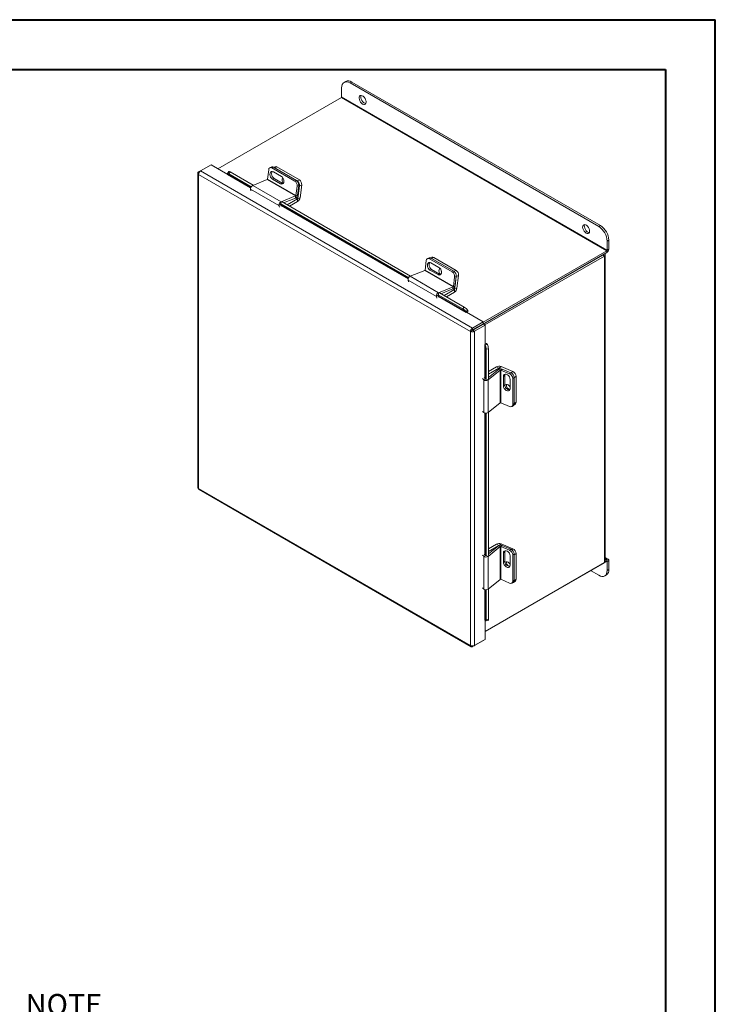
# Model space of a CAD drawing. Units: inches. Extents: x 0 to 16.5, y 0 to 11.7.
# Drawn here: x 11.1 to 16.5, y 3.9 to 11.7 of the extents above; entities that cross this region are included whole.
import ezdxf

# ---------------------------------------------------------------- set-up
doc = ezdxf.new("R2010")
doc.units = ezdxf.units.IN
doc.header["$MEASUREMENT"] = 0
doc.styles.add('SLDTEXTSTYLE0', font='TXT', dxfattribs={"width": 0.75})
doc.styles.add('SLDTEXTSTYLE1', font='TXT', dxfattribs={"width": 0.695312})

# ---------------------------------------------------------------- blocks, each defined once
blk = doc.blocks.new('SW_NOTE_0')
at = {"color": 0, "linetype": 'Continuous', "lineweight": 0, "attachment_point": 1}
for s, insert, char_height, style in [('NOTE', (0, 0.2148), 0.16667, 'SLDTEXTSTYLE0'), ('%%d', (0, -0.0032), 0.125, 'SLDTEXTSTYLE0'), ('NEMA 4X RATED / UL LISTED / IP66', (0.3932, -0.0032), 0.125, 'SLDTEXTSTYLE1'), ('%%d', (0, -0.1676), 0.125, 'SLDTEXTSTYLE0'), ('14GA 316 SSCONSTRUCTION', (0.3932, -0.1676), 0.125, 'SLDTEXTSTYLE0'), ('%%d', (0, -0.332), 0.125, 'SLDTEXTSTYLE0'), ('14GA CS BACKPANEL, POWDER COATED WHITE', (0.3932, -0.332), 0.125, 'SLDTEXTSTYLE0'), ('%%d', (0, -0.4963), 0.125, 'SLDTEXTSTYLE0'), ('CLAMP COVER ENCLOSURE', (0.3932, -0.4963), 0.125, 'SLDTEXTSTYLE0')]:
    blk.add_mtext(s, dxfattribs=dict(at, insert=insert, char_height=char_height, style=style))

msp = doc.modelspace()

# ---------------------------------------------------------------- linework, layer by layer
at = {"color": 7, "linetype": 'Continuous', "lineweight": 40}
for p, q in [((0.0031, 11.7014), (16.5385, 11.7014)), ((16.5385, 0.0085), (16.5385, 11.7014)), ((0.9874, 11.3077), (16.1448, 11.3077)), ((16.1448, 11.3077), (16.1448, 0.4022))]:
    msp.add_line(p, q, dxfattribs=at)
at = {"color": 7, "linetype": 'Continuous', "lineweight": 15}
for p, q in [((13.6228, 11.2143), (13.6096, 11.2067)), ((13.6697, 11.2097), (13.6565, 11.202)), ((13.6565, 11.202), (15.6188, 10.0692)), ((13.6697, 11.2097), (15.632, 10.0768)), ((13.5902, 11.0923), (13.5902, 11.1638)), ((13.5879, 11.0884), (12.6139, 10.5261)), ((13.5879, 11.0884), (15.6828, 9.879)), ((15.6851, 9.883), (13.5902, 11.0923)), ((12.4551, 10.4915), (12.4551, 8.0115)), ((12.4616, 10.5005), (12.476, 10.5088)), ((12.4616, 10.5005), (12.4662, 10.4978)), ((12.476, 10.5088), (12.5599, 10.5572)), ((14.6237, 9.269), (12.476, 10.5088)), ((12.6912, 10.4814), (12.5599, 10.5572)), ((12.7003, 10.503), (12.6888, 10.4887)), ((12.7109, 10.4999), (12.6995, 10.4857)), ((12.7109, 10.4999), (12.8915, 10.3956)), ((13.0055, 10.4424), (13.0151, 10.5179)), ((13.0386, 10.5394), (13.0257, 10.5343)), ((13.0535, 10.5375), (13.0406, 10.5324)), ((13.0406, 10.5324), (13.22, 10.4288)), ((13.1153, 10.4651), (13.0516, 10.5018)), ((13.0535, 10.5375), (13.233, 10.4339)), ((13.0648, 10.5418), (13.0536, 10.5374)), ((13.0798, 10.54), (13.0616, 10.5328)), ((13.0616, 10.5328), (13.2384, 10.4308)), ((13.0798, 10.54), (13.2565, 10.4379)), ((14.6071, 9.2428), (12.4616, 10.4814)), ((12.4616, 10.4814), (12.4616, 8.0038)), ((12.6911, 10.4827), (12.6906, 10.4833)), ((12.6995, 10.4857), (12.8765, 10.3834)), ((13.0036, 10.4399), (12.8886, 10.3945)), ((13.0036, 10.4399), (13.2273, 10.3108)), ((13.2291, 10.3133), (13.0055, 10.4424)), ((13.0572, 10.4493), (13.0443, 10.4442)), ((13.0443, 10.4442), (13.1079, 10.4074)), ((13.1209, 10.4125), (13.0572, 10.4493)), ((13.1209, 10.4125), (13.1079, 10.4074)), ((13.22, 10.4288), (13.233, 10.4339)), ((13.2384, 10.4308), (13.2565, 10.4379)), ((12.872, 10.3644), (13.0956, 10.2353)), ((12.872, 10.3644), (12.8751, 10.3507)), ((12.8886, 10.3945), (13.1122, 10.2654)), ((13.2387, 10.3888), (13.2291, 10.3133)), ((13.2516, 10.3939), (13.2387, 10.3888)), ((13.2516, 10.3939), (13.242, 10.3184)), ((13.257, 10.3908), (13.2442, 10.2902)), ((13.2752, 10.398), (13.257, 10.3908)), ((13.2752, 10.398), (13.2624, 10.2973)), ((13.1122, 10.2654), (13.2273, 10.3108)), ((13.1208, 10.2633), (14.1344, 9.6781)), ((13.1309, 10.2575), (13.2252, 10.2947)), ((13.1605, 10.2403), (13.2427, 10.2877)), ((13.1789, 10.2297), (13.2427, 10.2665)), ((13.2273, 10.3108), (13.2252, 10.2947)), ((13.2291, 10.3133), (13.242, 10.3184)), ((13.2427, 10.2877), (13.2427, 10.2665)), ((13.2442, 10.2902), (13.2624, 10.2973)), ((13.1084, 10.246), (13.0956, 10.2353)), ((13.0987, 10.2216), (13.0956, 10.2353)), ((13.1122, 10.2293), (13.1084, 10.246)), ((13.1094, 10.249), (14.1194, 9.6659)), ((15.6188, 10.0692), (15.632, 10.0768)), ((15.6983, 9.962), (15.6851, 9.9544)), ((15.6851, 9.9544), (15.6851, 9.883)), ((15.6983, 9.962), (15.6983, 9.8906)), ((14.7075, 9.316), (15.6828, 9.879)), ((15.6828, 9.879), (15.6828, 9.8638)), ((15.6851, 9.883), (15.6983, 9.8906)), ((14.2483, 9.7249), (14.2579, 9.8005)), ((14.2815, 9.8219), (14.2686, 9.8168)), ((14.2964, 9.82), (14.2835, 9.8149)), ((14.2835, 9.8149), (14.4629, 9.7113)), ((14.3023, 9.8275), (14.2897, 9.8225)), ((14.2964, 9.82), (14.4758, 9.7164)), ((14.3172, 9.8256), (14.299, 9.8185)), ((14.299, 9.8185), (14.4758, 9.7164)), ((14.3172, 9.8256), (14.494, 9.7236)), ((14.6203, 9.2504), (15.6828, 9.8638)), ((15.6498, 9.8447), (14.6203, 9.2504)), ((15.663, 9.837), (14.7207, 9.2931)), ((15.6498, 9.8447), (15.663, 9.837)), ((15.663, 9.837), (15.663, 7.4179)), ((15.6694, 7.4269), (15.6694, 9.846)), ((14.2465, 9.7224), (14.1315, 9.677)), ((14.2465, 9.7224), (14.4701, 9.5933)), ((14.4719, 9.5959), (14.2483, 9.7249)), ((14.3001, 9.7318), (14.2872, 9.7267)), ((14.2872, 9.7267), (14.3508, 9.69)), ((14.3581, 9.7476), (14.2945, 9.7844)), ((14.3637, 9.6951), (14.3001, 9.7318)), ((14.4629, 9.7113), (14.4758, 9.7164)), ((14.4758, 9.7164), (14.494, 9.7236)), ((14.1149, 9.6469), (14.3385, 9.5178)), ((14.1149, 9.6469), (14.118, 9.6332)), ((14.1315, 9.677), (14.3551, 9.5479)), ((14.3637, 9.6951), (14.3508, 9.69)), ((14.4815, 9.6714), (14.4719, 9.5959)), ((14.4945, 9.6765), (14.4815, 9.6714)), ((14.4945, 9.6765), (14.4817, 9.5758)), ((14.4945, 9.6765), (14.4849, 9.6009)), ((14.5126, 9.6836), (14.4945, 9.6765)), ((14.5126, 9.6836), (14.4998, 9.583)), ((14.3551, 9.5479), (14.4701, 9.5933)), ((14.3737, 9.54), (14.4681, 9.5772)), ((14.398, 9.526), (14.4801, 9.5734)), ((14.4701, 9.5933), (14.4681, 9.5772)), ((14.4719, 9.5959), (14.4849, 9.6009)), ((14.4801, 9.5734), (14.4801, 9.5521)), ((14.4817, 9.5758), (14.4998, 9.583)), ((14.3512, 9.5285), (14.3385, 9.5178)), ((14.3416, 9.5041), (14.3385, 9.5178)), ((14.355, 9.5118), (14.3512, 9.5285)), ((14.3522, 9.5315), (14.5466, 9.4193)), ((14.3637, 9.5458), (14.558, 9.4336)), ((14.4164, 9.5153), (14.4801, 9.5521)), ((14.5466, 9.4193), (14.558, 9.4336)), ((14.5845, 9.4108), (14.5731, 9.3966)), ((14.5736, 9.3959), (14.585, 9.4101)), ((14.5845, 9.4108), (14.585, 9.4101)), ((14.5722, 9.3924), (14.5749, 9.394)), ((14.5731, 9.3966), (14.5736, 9.3959)), ((14.7075, 9.3174), (14.5749, 9.394)), ((14.6203, 9.2504), (14.6071, 9.2428)), ((14.6237, 9.269), (14.7075, 9.3174)), ((14.6237, 9.2538), (14.7075, 9.3022)), ((14.6237, 9.269), (14.6237, 9.2538)), ((14.6249, 9.2516), (14.7088, 9.3)), ((14.6381, 9.244), (14.6249, 9.2516)), ((14.6381, 9.244), (14.722, 9.2924)), ((14.6381, 6.764), (14.6381, 9.244)), ((14.7075, 9.3174), (14.7075, 9.3022)), ((14.722, 9.2924), (14.7088, 9.3)), ((14.722, 9.1393), (14.722, 9.2924)), ((14.6071, 6.7652), (14.6071, 9.2428)), ((14.722, 9.1393), (14.7192, 9.1377)), ((14.723, 9.1371), (14.741, 9.1399)), ((14.723, 9.1371), (14.7233, 9.1364)), ((14.7233, 9.1364), (14.7413, 9.1392)), ((14.7478, 9.1048), (14.7298, 9.1021)), ((14.7298, 9.1021), (14.7298, 8.8654)), ((14.741, 9.1399), (14.7413, 9.1392)), ((14.7478, 9.1048), (14.7478, 8.8682)), ((14.8422, 8.9366), (14.7454, 8.8597)), ((14.8116, 8.9628), (14.7478, 8.926)), ((14.8299, 8.9522), (14.7478, 8.9048)), ((14.8272, 8.9429), (14.7478, 8.8798)), ((14.8299, 8.9522), (14.8116, 8.9628)), ((14.8422, 8.9366), (14.8272, 8.9429)), ((14.8329, 8.9523), (14.8481, 8.9644)), ((14.8329, 8.9523), (14.8435, 8.9479)), ((14.8422, 8.9366), (14.8422, 8.6784)), ((14.8453, 8.9369), (14.8562, 8.9456)), ((14.8453, 8.6787), (14.8453, 8.9369)), ((14.8453, 8.9369), (14.9155, 8.9075)), ((14.8481, 8.9644), (14.9417, 8.9252)), ((14.8562, 8.9456), (14.9264, 8.9161)), ((14.711, 8.8604), (14.7007, 8.8699)), ((14.7267, 8.8661), (14.711, 8.8604)), ((14.711, 8.8604), (14.711, 8.6022)), ((14.7267, 8.8661), (14.7141, 8.8777)), ((14.7454, 8.8597), (14.7454, 8.6015)), ((14.8771, 8.8952), (14.8663, 8.8866)), ((14.8663, 8.8866), (14.8663, 8.8131)), ((14.8771, 8.8217), (14.8771, 8.8952)), ((14.9155, 8.9075), (14.9264, 8.9161)), ((14.9199, 8.7906), (14.9199, 8.8641)), ((14.9517, 8.88), (14.9408, 8.8714)), ((14.9408, 8.8714), (14.9408, 8.6642)), ((14.967, 8.8891), (14.9517, 8.877)), ((14.9517, 8.88), (14.9517, 8.6728)), ((14.9517, 8.877), (14.9517, 8.6728)), ((14.967, 8.8891), (14.967, 8.685)), ((14.8771, 8.8217), (14.8663, 8.8131)), ((14.7454, 8.6015), (14.8422, 8.6784)), ((14.9155, 8.6493), (14.8453, 8.6787)), ((14.935, 8.6503), (14.9458, 8.659)), ((14.9408, 8.6642), (14.9517, 8.6728)), ((14.9458, 8.659), (14.9611, 8.6711)), ((14.9517, 8.6728), (14.967, 8.685)), ((14.7007, 8.6117), (14.711, 8.6022)), ((14.7298, 8.5966), (14.7298, 7.4733)), ((14.7478, 8.6034), (14.7478, 7.476)), ((12.4616, 8.0038), (14.6071, 6.7652)), ((12.4651, 7.9943), (14.6127, 6.7545)), ((14.8422, 7.5445), (14.7454, 7.4675)), ((14.8116, 7.5643), (14.7478, 7.5275)), ((14.8299, 7.5537), (14.7478, 7.5063)), ((14.8272, 7.5507), (14.7478, 7.4876)), ((14.8299, 7.5537), (14.8116, 7.5643)), ((14.8422, 7.5445), (14.8272, 7.5507)), ((14.8329, 7.5539), (14.8481, 7.566)), ((14.8329, 7.5539), (14.8329, 7.5538)), ((14.8422, 7.5445), (14.8422, 7.2862)), ((14.8453, 7.5448), (14.8562, 7.5534)), ((14.8453, 7.2865), (14.8453, 7.5448)), ((14.8453, 7.5448), (14.9155, 7.5153)), ((14.8481, 7.566), (14.9417, 7.5268)), ((14.8562, 7.5534), (14.9264, 7.524)), ((14.711, 7.4682), (14.7007, 7.4778)), ((14.7267, 7.4739), (14.711, 7.4682)), ((14.711, 7.4682), (14.711, 7.21)), ((14.7267, 7.4739), (14.7141, 7.4855)), ((14.7454, 7.4675), (14.7454, 7.2093)), ((14.8771, 7.5031), (14.8663, 7.4944)), ((14.8663, 7.4944), (14.8663, 7.4209)), ((14.8771, 7.4296), (14.8771, 7.5031)), ((14.9155, 7.5153), (14.9264, 7.524)), ((14.9199, 7.3984), (14.9199, 7.4719)), ((14.9517, 7.4878), (14.9408, 7.4792)), ((14.9408, 7.4792), (14.9408, 7.272)), ((14.967, 7.4906), (14.9517, 7.4785)), ((14.9517, 7.4878), (14.9517, 7.2806)), ((14.9517, 7.4785), (14.9517, 7.2744)), ((14.967, 7.4906), (14.967, 7.2865)), ((15.6938, 7.4457), (15.6694, 7.4598)), ((15.6828, 7.4294), (14.722, 6.8747)), ((14.722, 6.8747), (15.663, 7.4179)), ((14.8771, 7.4296), (14.8663, 7.4209)), ((15.6828, 7.4446), (15.6694, 7.4369)), ((15.6828, 7.4294), (15.6828, 7.4446)), ((15.6851, 7.4281), (15.6983, 7.4357)), ((15.6851, 7.4281), (15.6851, 7.3566)), ((15.6983, 7.4357), (15.6983, 7.3643)), ((15.6188, 7.3184), (15.5547, 7.3554)), ((15.6657, 7.3137), (15.6789, 7.3213)), ((15.6851, 7.3566), (15.6983, 7.3643)), ((14.7454, 7.2093), (14.8422, 7.2862)), ((14.9155, 7.2571), (14.8453, 7.2865)), ((14.935, 7.2581), (14.9458, 7.2668)), ((14.9408, 7.272), (14.9517, 7.2806)), ((14.9458, 7.2605), (14.9611, 7.2726)), ((14.9517, 7.2744), (14.967, 7.2865)), ((14.7007, 7.2195), (14.711, 7.21)), ((14.7298, 7.2044), (14.7298, 6.9691)), ((14.7478, 7.2112), (14.7478, 6.9718)), ((14.722, 6.8124), (14.722, 6.9641)), ((14.7233, 6.9626), (14.723, 6.9633)), ((14.7271, 6.9583), (14.7452, 6.9611)), ((14.7298, 6.9691), (14.7478, 6.9718)), ((14.6237, 6.7556), (14.7075, 6.804)), ((14.6237, 6.7556), (14.6237, 6.7609)), ((14.6381, 6.764), (14.722, 6.8124)), ((14.7075, 6.804), (14.7075, 6.804))]:
    msp.add_line(p, q, dxfattribs=at)
at = {"color": 8, "linetype": 'Continuous', "lineweight": 15}
for p, q in [((12.6897, 10.4791), (12.8724, 10.3737)), ((12.8735, 10.3773), (12.6911, 10.4827)), ((13.1103, 10.2502), (13.1122, 10.2654)), ((13.2281, 10.2961), (13.2427, 10.2877)), ((13.2442, 10.2902), (13.2307, 10.298)), ((14.1164, 9.6598), (13.1095, 10.2411)), ((13.1106, 10.2361), (14.1152, 9.6562)), ((14.471, 9.5786), (14.4801, 9.5734)), ((14.4817, 9.5758), (14.4735, 9.5805)), ((14.5736, 9.3959), (14.3524, 9.5236)), ((14.3532, 9.5327), (14.3551, 9.5479)), ((14.3535, 9.5186), (14.5722, 9.3924)), ((14.7192, 9.1377), (14.7192, 8.873)), ((14.723, 8.8695), (14.723, 9.1371)), ((14.8299, 8.9522), (14.8299, 8.9447)), ((14.8329, 8.946), (14.8329, 8.9523)), ((14.7312, 8.8657), (14.7454, 8.8597)), ((14.9288, 8.915), (14.9417, 8.9252)), ((14.7192, 8.5978), (14.7192, 7.4808)), ((14.723, 7.4773), (14.723, 8.597)), ((14.8299, 7.5537), (14.8299, 7.5525)), ((14.8329, 7.5538), (14.8329, 7.5539)), ((14.7312, 7.4735), (14.7454, 7.4675)), ((14.9333, 7.5201), (14.9417, 7.5268)), ((15.6828, 7.4446), (15.6694, 7.4524)), ((15.6828, 7.4294), (15.6851, 7.4281)), ((14.7192, 7.2057), (14.7192, 6.9639)), ((14.723, 6.9633), (14.723, 7.2048))]:
    msp.add_line(p, q, dxfattribs=at)
at = {"color": 7, "linetype": 'Continuous', "lineweight": 15, "flags": 128}
for points in [[(13.6565, 11.202), (13.6436, 11.208), (13.6311, 11.2109), (13.6197, 11.2104), (13.6096, 11.2067), (13.6014, 11.1998), (13.5953, 11.1901), (13.5915, 11.178), (13.5902, 11.1638)], [(13.7559, 11.0362), (13.7478, 11.0423), (13.7404, 11.0507), (13.7344, 11.0607), (13.7303, 11.0713), (13.7284, 11.0816), (13.729, 11.0907), (13.7321, 11.0978), (13.7372, 11.1023), (13.744, 11.1037), (13.7518, 11.1019), (13.76, 11.0972), (13.7679, 11.0899), (13.7747, 11.0806), (13.7798, 11.0702), (13.7828, 11.0596), (13.7834, 11.0498), (13.7816, 11.0416), (13.7775, 11.0358), (13.7715, 11.0328), (13.7641, 11.033), (13.7559, 11.0362)], [(13.7809, 11.0401), (13.7732, 11.0418), (13.765, 11.0466), (13.7572, 11.0539), (13.7504, 11.0632), (13.7453, 11.0736), (13.7423, 11.0841), (13.7416, 11.094), (13.7435, 11.1022), (13.7442, 11.1037)], [(12.6995, 10.4857), (12.6962, 10.4874), (12.6934, 10.4886), (12.6911, 10.4892), (12.6896, 10.4892), (12.6887, 10.4886), (12.6886, 10.4873), (12.6892, 10.4855), (12.6906, 10.4833)], [(13.0516, 10.5018), (13.0434, 10.5047), (13.0357, 10.5038), (13.0295, 10.4991), (13.0255, 10.4913), (13.0243, 10.4813), (13.0259, 10.4703), (13.0301, 10.4596), (13.0365, 10.4506), (13.0443, 10.4442)], [(13.0572, 10.4493), (13.0494, 10.4556), (13.043, 10.4647), (13.0388, 10.4754), (13.0372, 10.4864), (13.0385, 10.4964), (13.0424, 10.5042), (13.0429, 10.5048)], [(13.1079, 10.4074), (13.1162, 10.4046), (13.1239, 10.4055), (13.1301, 10.4102), (13.134, 10.418), (13.1353, 10.428), (13.1337, 10.439), (13.1295, 10.4497), (13.1231, 10.4587), (13.1153, 10.4651)], [(13.1296, 10.4096), (13.1291, 10.4097), (13.1209, 10.4125)], [(15.5194, 10.0182), (15.5113, 10.0243), (15.5039, 10.0327), (15.4978, 10.0427), (15.4937, 10.0532), (15.4919, 10.0636), (15.4925, 10.0727), (15.4955, 10.0798), (15.5006, 10.0842), (15.5074, 10.0857), (15.5153, 10.0839), (15.5235, 10.0792), (15.5314, 10.0718), (15.5381, 10.0626), (15.5433, 10.0522), (15.5463, 10.0416), (15.5469, 10.0318), (15.5451, 10.0236), (15.5409, 10.0178), (15.5349, 10.0148), (15.5275, 10.0149), (15.5194, 10.0182)], [(15.5443, 10.0221), (15.5367, 10.0238), (15.5285, 10.0286), (15.5206, 10.0359), (15.5138, 10.0452), (15.5087, 10.0555), (15.5057, 10.0661), (15.5051, 10.0759), (15.5069, 10.0841), (15.5076, 10.0857)], [(14.2945, 9.7844), (14.2863, 9.7872), (14.2786, 9.7863), (14.2724, 9.7816), (14.2684, 9.7738), (14.2671, 9.7638), (14.2687, 9.7528), (14.273, 9.7421), (14.2794, 9.7331), (14.2872, 9.7267)], [(14.3001, 9.7318), (14.2923, 9.7382), (14.2859, 9.7472), (14.2816, 9.7579), (14.2801, 9.7689), (14.2813, 9.7789), (14.2853, 9.7867), (14.2858, 9.7873)], [(15.663, 9.837), (15.6657, 9.839), (15.6677, 9.8412), (15.669, 9.8435), (15.6694, 9.846), (15.669, 9.8485), (15.6677, 9.8508), (15.6657, 9.853), (15.6651, 9.8535)], [(14.3508, 9.69), (14.359, 9.6871), (14.3667, 9.688), (14.3729, 9.6927), (14.3769, 9.7005), (14.3782, 9.7105), (14.3766, 9.7215), (14.3723, 9.7322), (14.3659, 9.7413), (14.3581, 9.7476)], [(14.3671, 9.7399), (14.3629, 9.7364), (14.3592, 9.729), (14.358, 9.7196), (14.3595, 9.7092), (14.3635, 9.6991), (14.3672, 9.6934)], [(14.3777, 9.7161), (14.3776, 9.7163), (14.3766, 9.7216)], [(14.3725, 9.6921), (14.372, 9.6922), (14.3637, 9.6951)], [(14.9199, 8.8641), (14.9183, 8.874), (14.9136, 8.8841), (14.9065, 8.8932), (14.8977, 8.9), (14.8884, 8.9039), (14.8797, 8.9044), (14.8725, 8.9013), (14.8679, 8.8952), (14.8663, 8.8866)], [(14.8771, 8.8952), (14.8788, 8.9038), (14.879, 8.9043)], [(14.8663, 8.8131), (14.8679, 8.8032), (14.8725, 8.7931), (14.8797, 8.7841), (14.8884, 8.7772), (14.8977, 8.7733), (14.9065, 8.7728), (14.9136, 8.7759), (14.9183, 8.7821), (14.9199, 8.7906)], [(14.9199, 8.8039), (14.9193, 8.8049), (14.9125, 8.8134), (14.9043, 8.8199), (14.8955, 8.8236), (14.8873, 8.824), (14.8805, 8.8211), (14.8774, 8.8177)], [(14.9199, 7.4719), (14.9183, 7.4819), (14.9136, 7.492), (14.9065, 7.501), (14.8977, 7.5079), (14.8884, 7.5118), (14.8797, 7.5122), (14.8725, 7.5092), (14.8679, 7.503), (14.8663, 7.4944)], [(14.8771, 7.5031), (14.8788, 7.5116), (14.879, 7.5121)], [(14.8663, 7.4209), (14.8679, 7.411), (14.8725, 7.4009), (14.8797, 7.3919), (14.8884, 7.385), (14.8977, 7.3811), (14.9065, 7.3806), (14.9136, 7.3837), (14.9183, 7.3899), (14.9199, 7.3984)], [(14.9199, 7.4054), (14.9193, 7.4064), (14.9125, 7.4149), (14.9043, 7.4214), (14.8955, 7.4251), (14.8873, 7.4256), (14.8805, 7.4227), (14.8785, 7.4207)], [(15.6188, 7.3184), (15.6318, 7.3124), (15.6442, 7.3095), (15.6557, 7.31), (15.6657, 7.3137), (15.6739, 7.3206), (15.6801, 7.3303), (15.6838, 7.3424), (15.6851, 7.3566)], [(14.7233, 6.9626), (14.7246, 6.9603), (14.7258, 6.9588), (14.7269, 6.9583), (14.7279, 6.9587), (14.7287, 6.9601), (14.7293, 6.9623), (14.7297, 6.9653), (14.7298, 6.9691)], [(14.7478, 6.9718), (14.7477, 6.9681), (14.7473, 6.9651), (14.7467, 6.9629), (14.7459, 6.9615), (14.7452, 6.9611)]]:
    msp.add_lwpolyline(points, dxfattribs=at)
at = {"color": 7, "linetype": 'Continuous', "lineweight": 15}
for centre, radius, start, end in [((13.6422, 11.1713), 0.0472, 54.38242, 114.30712), ((13.5852, 11.0926), 0.00499, 302.60548, 357.39452), ((12.7024, 10.4905), 0.0127, 47.89856, 99.75907), ((13.0316, 10.5185), 0.0166, 57.13453, 181.81193), ((13.0442, 10.5233), 0.017, 56.51574, 109.17943), ((13.0704, 10.5258), 0.017, 56.51574, 109.17943), ((12.6883, 10.4817), 0.00296, 298.81019, 18.77845), ((13.0021, 10.4429), 0.00338, 296.91256, 352.63722), ((13.1544, 10.4317), 0.0341, 141.75728, 220.06615), ((13.1964, 10.3934), 0.0425, 353.79625, 56.22537), ((13.2093, 10.3985), 0.0425, 353.79625, 56.22537), ((13.2147, 10.3954), 0.0425, 353.79625, 56.22537), ((13.2329, 10.4026), 0.0425, 353.79625, 56.22537), ((12.9017, 10.3677), 0.0299, 115.9871, 186.32305), ((13.1253, 10.2386), 0.0299, 115.9871, 186.32305), ((13.2111, 10.3224), 0.0311, 296.91256, 352.63722), ((13.2257, 10.3138), 0.00338, 296.91256, 352.63722), ((13.2187, 10.3036), 0.0441, 302.89222, 351.9042), ((13.2408, 10.2907), 0.00352, 302.89222, 351.9042), ((13.1116, 10.2464), 0.00323, 130.52416, 186.46332), ((15.5412, 9.9478), 0.1441, 2.60548, 57.39452), ((15.5544, 9.9555), 0.1441, 2.60548, 57.39452), ((15.6647, 9.8921), 0.0337, 302.60548, 357.39452), ((15.6801, 9.8832), 0.00499, 302.60548, 357.39452), ((14.2745, 9.801), 0.0166, 57.13453, 181.81193), ((14.287, 9.8058), 0.017, 56.51574, 109.17943), ((14.3079, 9.8115), 0.017, 56.51574, 109.17943), ((14.245, 9.7254), 0.00338, 296.91256, 352.63722), ((14.4393, 9.676), 0.0425, 353.79625, 56.22537), ((14.4522, 9.681), 0.0425, 353.79625, 56.22537), ((14.4703, 9.6882), 0.0425, 353.79625, 56.22537), ((14.1446, 9.6502), 0.0299, 115.9871, 186.32305), ((14.454, 9.6049), 0.0311, 296.91256, 352.63722), ((14.4686, 9.5963), 0.00338, 296.91256, 352.63722), ((14.4561, 9.5892), 0.0441, 302.89222, 351.9042), ((14.4782, 9.5763), 0.00352, 302.89222, 351.9042), ((14.3682, 9.5211), 0.0299, 115.9871, 186.32305), ((14.3545, 9.5289), 0.00323, 130.52416, 186.46332), ((14.4988, 9.3368), 0.0954, 38.77055, 59.89559), ((14.5102, 9.3511), 0.0954, 38.77055, 59.89559), ((14.5646, 9.4013), 0.0222, 326.86556, 23.40243), ((14.5708, 9.395), 0.00296, 298.81019, 18.77845), ((14.7208, 9.1352), 0.00296, 41.22699, 121.18693), ((14.7232, 9.1267), 0.0222, 36.6014, 93.13873), ((14.6344, 9.1019), 0.0954, 0.1059, 21.2272), ((14.6524, 9.1047), 0.0954, 0.1059, 21.2272), ((14.8317, 8.9235), 0.0441, 68.09936, 117.10336), ((14.8442, 8.9168), 0.0311, 67.36655, 123.08189), ((14.8315, 8.949), 0.00352, 68.09936, 117.10336), ((14.844, 8.9338), 0.00338, 67.36655, 123.08189), ((14.7287, 8.8845), 0.0299, 233.68216, 304.00806), ((14.7286, 8.8688), 0.00333, 234.45972, 288.55529), ((14.8984, 8.8686), 0.0425, 3.77451, 66.20378), ((14.9092, 8.8772), 0.0425, 3.77451, 66.20378), ((14.9245, 8.8863), 0.0425, 3.77451, 66.20378), ((14.9175, 8.822), 0.0404, 180.30134, 270.7577), ((14.9297, 8.82), 0.0395, 173.78635, 253.20909), ((14.844, 8.6756), 0.00338, 67.36655, 123.08189), ((14.9243, 8.6633), 0.0166, 238.19599, 2.87467), ((14.9348, 8.6718), 0.017, 310.81598, 3.48774), ((14.95, 8.6839), 0.017, 310.81598, 3.48774), ((14.7287, 8.6262), 0.0299, 233.68216, 304.00806), ((14.8317, 7.525), 0.0441, 68.09936, 117.10336), ((14.8442, 7.5247), 0.0311, 67.36655, 123.08189), ((14.8315, 7.5506), 0.00352, 68.09936, 117.10336), ((14.844, 7.5416), 0.00338, 67.36655, 123.08189), ((14.7287, 7.4923), 0.0299, 233.68216, 304.00806), ((14.7286, 7.4766), 0.00333, 234.45972, 288.55529), ((14.8984, 7.4764), 0.0425, 3.77451, 66.20378), ((14.9092, 7.485), 0.0425, 3.77451, 66.20378), ((14.9245, 7.4878), 0.0425, 3.77451, 66.20378), ((14.9175, 7.4298), 0.0404, 180.30134, 270.7577), ((14.9284, 7.4214), 0.0383, 173.44463, 233.60379), ((15.6584, 7.428), 0.011, 294.37466, 354.3052), ((15.6889, 7.4372), 0.00957, 350.78596, 129.20329), ((15.6837, 7.4283), 0.00142, 350.78596, 129.20329), ((15.6537, 7.3586), 0.045, 304.05635, 7.25583), ((14.844, 7.2834), 0.00338, 67.36655, 123.08189), ((14.9243, 7.2712), 0.0166, 238.19599, 2.87467), ((14.936, 7.273), 0.0157, 262.69615, 4.83281), ((14.9348, 7.2796), 0.017, 310.81598, 3.48774), ((14.95, 7.2855), 0.017, 310.81598, 3.48774), ((14.7287, 7.2341), 0.0299, 233.68216, 304.00806), ((14.7208, 6.9613), 0.00296, 41.22699, 121.18693)]:
    msp.add_arc(centre, radius, start, end, dxfattribs=at)
for points in [[(12.4616, 10.5005), (12.4598, 10.4991), (12.4562, 10.4963), (12.4546, 10.4909), (12.4562, 10.4856), (12.4598, 10.4828), (12.4616, 10.4814)], [(12.4616, 10.4814), (12.4617, 10.4839), (12.462, 10.489), (12.4653, 10.4971), (12.4702, 10.5044), (12.4741, 10.5073), (12.476, 10.5088)], [(14.6237, 9.269), (14.6216, 9.2676), (14.6173, 9.2648), (14.6119, 9.2579), (14.6081, 9.2501), (14.6074, 9.2452), (14.6071, 9.2428)], [(14.6071, 9.2428), (14.6094, 9.2418), (14.6139, 9.24), (14.6226, 9.2394), (14.6313, 9.2406), (14.6359, 9.2428), (14.6381, 9.244)], [(14.6237, 9.2538), (14.6233, 9.2536), (14.6225, 9.2533), (14.6215, 9.2524), (14.6207, 9.2513), (14.6204, 9.2507), (14.6203, 9.2504)], [(14.6203, 9.2504), (14.6207, 9.2503), (14.6213, 9.2502), (14.6226, 9.2504), (14.6239, 9.2508), (14.6246, 9.2514), (14.6249, 9.2516)], [(12.4616, 8.0038), (12.4597, 8.005), (12.456, 8.0074), (12.4554, 8.0105), (12.4551, 8.0121)], [(14.6381, 6.764), (14.6359, 6.763), (14.6313, 6.7611), (14.6226, 6.7606), (14.6139, 6.7617), (14.6094, 6.764), (14.6071, 6.7652)], [(14.6071, 6.7652), (14.6074, 6.7629), (14.6081, 6.7584), (14.6119, 6.7544), (14.6173, 6.753), (14.6216, 6.7548), (14.6237, 6.7556)]]:
    msp.add_open_spline(points, degree=3, dxfattribs=at)
msp.add_open_spline([(12.4656, 7.994), (12.4656, 7.994), (12.464, 7.9943), (12.4621, 7.9975), (12.4617, 8.0017), (12.4616, 8.0038)], degree=3, knots=[0, 0, 0, 0, 0.000102, 0.500051, 1, 1, 1, 1], dxfattribs=at)

# ---------------------------------------------------------------- block references
at = {"color": 7, "linetype": 'Continuous', "lineweight": 0}
msp.add_blockref('SW_NOTE_0', (11.0977, 3.8004), dxfattribs=at)

doc.saveas('drawing.dxf')
